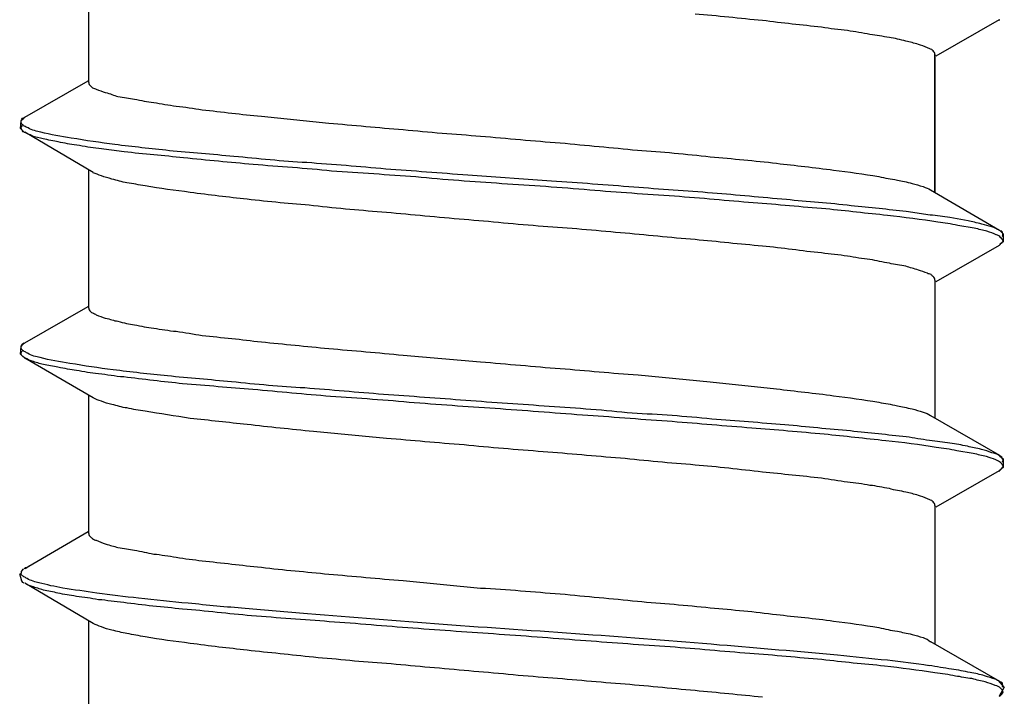
# Model space of a CAD drawing. Units: millimetres. Extents: x 433 to 3036, y 749 to 4437.
# Drawn here: x 825 to 832, y 3417 to 3422 of the extents above; entities that cross this region are included whole.
import ezdxf

# ---------------------------------------------------------------- set-up
doc = ezdxf.new("R2010")
doc.units = ezdxf.units.MM
doc.header["$MEASUREMENT"] = 0

msp = doc.modelspace()

# ---------------------------------------------------------------- linework, layer by layer
for p, q in [((825.0768, 3421.7826), (825.0768, 3422.761)), ((831.5326, 3422.228), (831.0848, 3421.9708)), ((831.5326, 3422.228), (831.5373, 3422.228)), ((831.0778, 3421.9825), (831.0778, 3421.0041)), ((831.0778, 3421.0041), (831.0778, 3421.9802)), ((824.6243, 3421.5366), (825.0721, 3421.7962)), ((824.5918, 3421.4562), (824.5965, 3421.5117)), ((824.5965, 3421.5117), (824.6196, 3421.53)), ((824.6172, 3421.5324), (824.6219, 3421.5366)), ((824.6196, 3421.4312), (824.5918, 3421.4562)), ((824.6243, 3421.4289), (824.6196, 3421.4289)), ((825.1088, 3421.1462), (824.6243, 3421.4312)), ((825.0768, 3420.1815), (825.0768, 3421.1646)), ((831.0458, 3421.0225), (831.535, 3420.7351)), ((831.5373, 3420.7327), (831.5326, 3420.7327)), ((831.5373, 3420.7327), (831.5604, 3420.7102)), ((831.5604, 3420.7102), (831.5604, 3420.6523)), ((831.5604, 3420.6523), (831.5373, 3420.634)), ((831.5326, 3420.6274), (831.0848, 3420.3701)), ((831.5326, 3420.6274), (831.5373, 3420.6321)), ((831.0778, 3420.3814), (831.0778, 3419.403)), ((824.6243, 3419.9359), (825.0721, 3420.1956)), ((824.5918, 3419.8555), (824.5965, 3419.9105)), ((824.5965, 3419.9105), (824.6196, 3419.9359)), ((824.6172, 3419.9336), (824.6219, 3419.9336)), ((824.6196, 3419.8324), (824.5918, 3419.8555)), ((824.6243, 3419.8282), (824.6196, 3419.8282)), ((825.1088, 3419.5455), (824.6243, 3419.8282)), ((825.0768, 3418.5831), (825.0768, 3419.5615)), ((831.0458, 3419.4213), (831.535, 3419.1391)), ((831.5373, 3419.1321), (831.5326, 3419.1368)), ((831.5373, 3419.1321), (831.5604, 3419.1138)), ((831.5604, 3419.1138), (831.5604, 3419.0516)), ((831.5604, 3419.0516), (831.5373, 3419.0333)), ((831.5326, 3419.0286), (831.0848, 3418.7713)), ((831.5326, 3419.0286), (831.5373, 3419.0286)), ((831.0778, 3418.7831), (831.0778, 3417.8)), ((824.6243, 3418.3353), (825.0721, 3418.5991)), ((824.6243, 3418.3353), (824.6196, 3418.3353)), ((824.6219, 3418.333), (824.6262, 3418.3377)), ((824.6243, 3418.3353), (824.6243, 3418.3353)), ((824.6012, 3418.2454), (824.5871, 3418.2986)), ((824.6102, 3418.2365), (824.6012, 3418.2478)), ((824.6196, 3418.2318), (824.6102, 3418.2365)), ((825.1088, 3417.9449), (824.6243, 3418.2318)), ((825.0768, 3416.9848), (825.0768, 3417.9608)), ((831.0458, 3417.8183), (831.535, 3417.5356)), ((831.5256, 3417.5403), (831.567, 3417.4947)), ((831.5326, 3417.5356), (831.5279, 3417.5403)), ((831.5444, 3417.529), (831.535, 3417.5337)), ((831.5444, 3417.529), (831.5444, 3417.529)), ((831.5693, 3417.4947), (831.5326, 3417.4303))]:
    msp.add_line(p, q)
for points in [[(829.8539, 3422.2233), (829.6954, 3422.2375), (829.5345, 3422.2559), (829.376, 3422.2694)], [(830.2739, 3422.1754), (830.1361, 3422.1914), (829.9959, 3422.205), (829.8539, 3422.2233)], [(830.4578, 3422.1524), (830.3957, 3422.1571), (830.3336, 3422.166), (830.2739, 3422.1754)], [(830.6163, 3422.1246), (830.5655, 3422.134), (830.5082, 3422.143), (830.4578, 3422.1524)], [(830.7542, 3422.102), (830.7057, 3422.1109), (830.6643, 3422.1203), (830.6163, 3422.1246)], [(830.8713, 3422.0766), (830.8322, 3422.0879), (830.7908, 3422.0973), (830.7542, 3422.102)], [(830.9606, 3422.0536), (830.931, 3422.0625), (830.8986, 3422.0719), (830.8713, 3422.0766)], [(831.0251, 3422.0305), (831.002, 3422.0399), (830.979, 3422.0489), (830.9606, 3422.0536)], [(831.0547, 3422.0168), (831.0411, 3422.0216), (831.0298, 3422.0258), (831.0251, 3422.0305)], [(831.0641, 3422.0074), (831.0594, 3422.0121), (831.0547, 3422.0168), (831.0547, 3422.0168)], [(831.0778, 3421.9825), (831.0778, 3421.9938), (831.0735, 3421.9985), (831.0641, 3422.0074)], [(825.0768, 3421.7826), (825.0768, 3421.7732), (825.081, 3421.7643), (825.0904, 3421.7596)], [(825.0904, 3421.7596), (825.0951, 3421.7549), (825.0994, 3421.7501), (825.1041, 3421.7459)], [(825.1041, 3421.7459), (825.1135, 3421.7412), (825.1248, 3421.7412), (825.1295, 3421.7365)], [(825.1295, 3421.7365), (825.1525, 3421.7276), (825.1751, 3421.7182), (825.1939, 3421.7135)], [(825.1939, 3421.7135), (825.2282, 3421.7045), (825.2555, 3421.6928), (825.2833, 3421.6838)], [(825.2833, 3421.6838), (825.327, 3421.6791), (825.3637, 3421.6702), (825.4004, 3421.6655)], [(825.4004, 3421.6655), (825.4488, 3421.6561), (825.4898, 3421.6471), (825.5382, 3421.6424)], [(825.5382, 3421.6424), (825.5885, 3421.633), (825.6459, 3421.6241), (825.6967, 3421.6147)], [(825.6967, 3421.6147), (825.7588, 3421.6104), (825.8209, 3421.601), (825.8802, 3421.5898)], [(825.8802, 3421.5898), (826.0227, 3421.5756), (826.1582, 3421.5573), (826.3007, 3421.5437)], [(824.5965, 3421.514), (824.6012, 3421.514), (824.6012, 3421.5183), (824.6012, 3421.523)], [(824.5965, 3421.4656), (824.5965, 3421.4656), (824.6059, 3421.4792), (824.6059, 3421.4792)], [(824.6012, 3421.523), (824.6059, 3421.5277), (824.6102, 3421.5324), (824.6149, 3421.5324)], [(824.6196, 3421.4745), (824.6149, 3421.4792), (824.6102, 3421.4839), (824.6012, 3421.4886)], [(826.3007, 3421.5437), (826.3007, 3421.5437), (826.7786, 3421.4952), (826.7786, 3421.4952)], [(826.7786, 3421.4952), (826.9531, 3421.4816), (827.1323, 3421.4632), (827.3068, 3421.4496)], [(824.5965, 3421.4562), (824.5965, 3421.4609), (824.5965, 3421.4656), (824.5965, 3421.4656)], [(824.6059, 3421.4402), (824.6012, 3421.4472), (824.6012, 3421.4519), (824.5965, 3421.4562)], [(824.6196, 3421.4312), (824.6149, 3421.4312), (824.6102, 3421.4355), (824.6059, 3421.4402)], [(824.6469, 3421.4609), (824.6379, 3421.4656), (824.6285, 3421.4703), (824.6196, 3421.4745)], [(824.6723, 3421.4058), (824.6586, 3421.4152), (824.6403, 3421.4195), (824.6262, 3421.4289)], [(824.7367, 3421.4312), (824.709, 3421.4355), (824.6746, 3421.4472), (824.6469, 3421.4609)], [(824.9526, 3421.3898), (824.8811, 3421.3988), (824.8054, 3421.4129), (824.7367, 3421.4312)], [(827.3068, 3421.4496), (827.4903, 3421.4312), (827.6742, 3421.4171), (827.8557, 3421.4035)], [(824.7527, 3421.3851), (824.7297, 3421.3898), (824.7, 3421.3945), (824.6723, 3421.4058)], [(824.8609, 3421.3621), (824.8284, 3421.3669), (824.7894, 3421.3763), (824.7527, 3421.3851)], [(824.9916, 3421.339), (824.9456, 3421.3437), (824.9042, 3421.3532), (824.8609, 3421.3621)], [(825.2626, 3421.3437), (825.1591, 3421.3574), (825.0561, 3421.3716), (824.9526, 3421.3898)], [(825.1478, 3421.3165), (825.0951, 3421.3207), (825.0443, 3421.3301), (824.9916, 3421.339)], [(825.6483, 3421.3), (825.5175, 3421.3141), (825.3891, 3421.3278), (825.2626, 3421.3437)], [(827.8557, 3421.4035), (828.0439, 3421.3875), (828.232, 3421.3691), (828.4206, 3421.3555)], [(828.4206, 3421.3555), (828.6046, 3421.3372), (828.788, 3421.3231), (828.9672, 3421.3024)], [(825.327, 3421.2911), (825.327, 3421.2911), (825.1478, 3421.3165), (825.1478, 3421.3165)], [(825.7494, 3421.2497), (825.6092, 3421.2634), (825.4672, 3421.2775), (825.327, 3421.2911)], [(826.1055, 3421.2591), (825.954, 3421.2728), (825.7979, 3421.2864), (825.6483, 3421.3)], [(828.9672, 3421.3024), (829.1417, 3421.2934), (829.3139, 3421.2751), (829.4842, 3421.2567)], [(826.2433, 3421.2012), (826.0801, 3421.2177), (825.915, 3421.2313), (825.7494, 3421.2497)], [(826.6224, 3421.2153), (826.4479, 3421.2243), (826.2776, 3421.2426), (826.1055, 3421.2591)], [(826.7993, 3421.1556), (826.6154, 3421.174), (826.4272, 3421.1876), (826.2433, 3421.2012)], [(827.1826, 3421.1693), (826.9945, 3421.1876), (826.8106, 3421.2012), (826.6224, 3421.2153)], [(829.4842, 3421.2567), (829.6446, 3421.2426), (829.7988, 3421.229), (829.955, 3421.2106)], [(829.955, 3421.2106), (830.0858, 3421.1946), (830.2236, 3421.1805), (830.359, 3421.1622)], [(825.1662, 3421.1213), (825.1455, 3421.1302), (825.1271, 3421.1349), (825.1088, 3421.1438)], [(827.3962, 3421.1142), (827.1986, 3421.1278), (826.9968, 3421.1415), (826.7993, 3421.1556)], [(827.7659, 3421.1255), (827.5683, 3421.1415), (827.3755, 3421.1556), (827.1826, 3421.1693)], [(830.359, 3421.1622), (830.4668, 3421.1485), (830.5702, 3421.1349), (830.6784, 3421.1166)], [(825.2395, 3421.0982), (825.2165, 3421.1072), (825.1892, 3421.1119), (825.1662, 3421.1213)], [(825.3477, 3421.0728), (825.311, 3421.0775), (825.2786, 3421.0888), (825.2395, 3421.0982)], [(825.4761, 3421.0498), (825.4324, 3421.0592), (825.391, 3421.0634), (825.3477, 3421.0728)], [(828.0072, 3421.0658), (827.8049, 3421.0799), (827.5984, 3421.0935), (827.3962, 3421.1142)], [(828.3586, 3421.0841), (828.3586, 3421.0841), (827.7659, 3421.1255), (827.7659, 3421.1255)], [(828.6295, 3421.0201), (828.4206, 3421.0385), (828.2137, 3421.0521), (828.0072, 3421.0658)], [(828.9418, 3421.0408), (828.749, 3421.0568), (828.5514, 3421.0705), (828.3586, 3421.0841)], [(830.6784, 3421.1166), (830.7264, 3421.1048), (830.7631, 3421.1006), (830.8115, 3421.0912)], [(830.8115, 3421.0912), (830.8435, 3421.0865), (830.876, 3421.0775), (830.915, 3421.0681)], [(830.915, 3421.0681), (830.9423, 3421.0592), (830.9654, 3421.0545), (830.9931, 3421.0451)], [(825.7955, 3421.0041), (825.6873, 3421.0178), (825.5843, 3421.0314), (825.4761, 3421.0498)], [(826.1996, 3420.9557), (826.0688, 3420.9693), (825.931, 3420.9853), (825.7955, 3421.0041)], [(829.2316, 3420.9764), (829.0293, 3420.99), (828.827, 3421.0041), (828.6295, 3421.0201)], [(829.5001, 3420.9994), (829.3162, 3421.0131), (829.1281, 3421.0267), (828.9418, 3421.0408)], [(830.0237, 3420.9533), (829.8492, 3420.967), (829.6747, 3420.9853), (829.5001, 3420.9994)], [(830.9931, 3421.0451), (831.0138, 3421.0361), (831.0321, 3421.0314), (831.0458, 3421.0225)], [(826.6704, 3420.9096), (826.5095, 3420.9237), (826.3557, 3420.9373), (826.1996, 3420.9557)], [(829.7894, 3420.9303), (829.6079, 3420.9444), (829.4197, 3420.9627), (829.2316, 3420.9764)], [(830.304, 3420.8865), (830.1337, 3420.9007), (829.9592, 3420.9167), (829.7894, 3420.9303)], [(830.4832, 3420.9096), (830.3289, 3420.9279), (830.1728, 3420.9373), (830.0237, 3420.9533)], [(827.1873, 3420.8616), (827.0128, 3420.8753), (826.8449, 3420.8889), (826.6704, 3420.9096)], [(827.7386, 3420.8108), (827.55, 3420.8292), (827.3708, 3420.8433), (827.1873, 3420.8616)], [(830.7405, 3420.8409), (830.5956, 3420.8546), (830.4484, 3420.873), (830.304, 3420.8865)], [(830.8736, 3420.8683), (830.7471, 3420.8824), (830.6163, 3420.896), (830.4832, 3420.9096)], [(831.0434, 3420.8433), (831.0434, 3420.8433), (830.8736, 3420.8683), (830.8736, 3420.8683)], [(828.2988, 3420.7628), (828.1107, 3420.7765), (827.9221, 3420.7972), (827.7386, 3420.8108)], [(831.0985, 3420.7925), (830.9813, 3420.8108), (830.8576, 3420.8273), (830.7405, 3420.8409)], [(831.1836, 3420.8249), (831.1375, 3420.8339), (831.0895, 3420.8386), (831.0434, 3420.8433)], [(831.2386, 3420.7695), (831.1925, 3420.7789), (831.1446, 3420.7883), (831.0985, 3420.7925)], [(831.312, 3420.8019), (831.312, 3420.8019), (831.1836, 3420.8249), (831.1836, 3420.8249)], [(831.4108, 3420.7789), (831.3718, 3420.7883), (831.3398, 3420.7972), (831.312, 3420.8019)], [(831.4799, 3420.7605), (831.4569, 3420.7652), (831.4338, 3420.7742), (831.4108, 3420.7789)], [(828.8477, 3420.7167), (828.6638, 3420.7351), (828.4804, 3420.7492), (828.2988, 3420.7628)], [(829.376, 3420.6688), (829.2015, 3420.6824), (829.0223, 3420.7031), (828.8477, 3420.7167)], [(831.3558, 3420.7511), (831.3558, 3420.7511), (831.2386, 3420.7695), (831.2386, 3420.7695)], [(831.4456, 3420.7285), (831.4178, 3420.7327), (831.3901, 3420.7421), (831.3558, 3420.7511)], [(831.5119, 3420.7031), (831.4936, 3420.7144), (831.4705, 3420.7191), (831.4456, 3420.7285)], [(831.5326, 3420.7351), (831.519, 3420.7445), (831.5006, 3420.7511), (831.4799, 3420.7605)], [(831.5533, 3420.7238), (831.5486, 3420.7285), (831.5444, 3420.7327), (831.5444, 3420.7327)], [(831.558, 3420.7102), (831.558, 3420.7144), (831.5533, 3420.7191), (831.5533, 3420.7238)], [(829.8539, 3420.6227), (829.6954, 3420.6363), (829.5345, 3420.6547), (829.376, 3420.6688)], [(831.542, 3420.6848), (831.5373, 3420.6937), (831.5237, 3420.6984), (831.5143, 3420.7031)], [(831.5373, 3420.6321), (831.5373, 3420.6321), (831.542, 3420.6363), (831.5463, 3420.6434)], [(831.551, 3420.6754), (831.551, 3420.6801), (831.5463, 3420.6848), (831.542, 3420.6848)], [(831.5463, 3420.6434), (831.5463, 3420.6434), (831.5557, 3420.6481), (831.5557, 3420.6481)], [(831.5557, 3420.6664), (831.5557, 3420.6711), (831.5557, 3420.6754), (831.551, 3420.6754)], [(831.5604, 3420.657), (831.5604, 3420.6617), (831.5604, 3420.6664), (831.5557, 3420.6664)], [(831.5557, 3420.6481), (831.5557, 3420.6523), (831.5557, 3420.657), (831.5604, 3420.657)], [(830.2739, 3420.5742), (830.1361, 3420.5883), (829.9959, 3420.609), (829.8539, 3420.6227)], [(830.4578, 3420.5516), (830.3957, 3420.5606), (830.3336, 3420.5653), (830.2739, 3420.5742)], [(830.6163, 3420.5286), (830.5655, 3420.5333), (830.5082, 3420.5422), (830.4578, 3420.5516)], [(830.7542, 3420.5008), (830.7057, 3420.5103), (830.6643, 3420.5192), (830.6163, 3420.5286)], [(830.8713, 3420.4801), (830.8322, 3420.4849), (830.7908, 3420.4943), (830.7542, 3420.5008)], [(830.9606, 3420.4529), (830.931, 3420.4618), (830.8986, 3420.4712), (830.8713, 3420.4801)], [(831.0251, 3420.4298), (831.002, 3420.4388), (830.979, 3420.4482), (830.9606, 3420.4529)], [(831.0505, 3420.4204), (831.0411, 3420.4251), (831.0298, 3420.4251), (831.0251, 3420.4298)], [(831.0641, 3420.4068), (831.0594, 3420.4115), (831.0547, 3420.4162), (831.0505, 3420.4204)], [(831.0778, 3420.3814), (831.0778, 3420.3908), (831.0735, 3420.4021), (831.0641, 3420.4068)], [(825.0768, 3420.1815), (825.0768, 3420.1725), (825.081, 3420.1678), (825.0904, 3420.1589)], [(825.0904, 3420.1589), (825.0951, 3420.1542), (825.0994, 3420.1495), (825.1041, 3420.1495)], [(825.1041, 3420.1495), (825.1135, 3420.1448), (825.1248, 3420.1405), (825.1295, 3420.1358)], [(825.1295, 3420.1358), (825.1525, 3420.1264), (825.1751, 3420.1175), (825.1939, 3420.1128)], [(825.1939, 3420.1128), (825.2282, 3420.1034), (825.2555, 3420.0944), (825.2833, 3420.0897)], [(825.2833, 3420.0897), (825.327, 3420.0785), (825.3637, 3420.069), (825.4004, 3420.0643)], [(825.4004, 3420.0643), (825.4488, 3420.0554), (825.4898, 3420.046), (825.5382, 3420.0418)], [(825.5382, 3420.0418), (825.5885, 3420.0324), (825.6459, 3420.0234), (825.6967, 3420.0187)], [(825.6967, 3420.0187), (825.7588, 3420.0093), (825.8209, 3420.0004), (825.8802, 3419.9887)], [(825.8802, 3419.9887), (826.0227, 3419.975), (826.1582, 3419.9613), (826.3007, 3419.943)], [(826.3007, 3419.943), (826.4592, 3419.9289), (826.6201, 3419.9105), (826.7786, 3419.8969)], [(824.5965, 3419.9105), (824.6012, 3419.9152), (824.6012, 3419.9199), (824.6012, 3419.9246)], [(824.5965, 3419.8691), (824.6012, 3419.8738), (824.6012, 3419.8785), (824.6059, 3419.8785)], [(824.6012, 3419.9246), (824.6059, 3419.9289), (824.6102, 3419.9289), (824.6149, 3419.9336)], [(824.6196, 3419.8762), (824.6102, 3419.8809), (824.6059, 3419.8856), (824.6012, 3419.8899)], [(824.6426, 3419.8626), (824.6332, 3419.8673), (824.6285, 3419.8715), (824.6196, 3419.8762)], [(826.7786, 3419.8969), (826.9531, 3419.8809), (827.1323, 3419.8673), (827.3068, 3419.8484)], [(824.6196, 3419.8324), (824.6149, 3419.8372), (824.6102, 3419.8372), (824.6059, 3419.8419)], [(824.6746, 3419.8075), (824.6563, 3419.8118), (824.6426, 3419.8212), (824.6243, 3419.8301)], [(824.732, 3419.8324), (824.7043, 3419.8372), (824.6699, 3419.8466), (824.6426, 3419.8626)], [(824.7551, 3419.7821), (824.7273, 3419.7911), (824.7024, 3419.7958), (824.6746, 3419.8075)], [(824.9432, 3419.7911), (824.8722, 3419.8005), (824.8011, 3419.8141), (824.732, 3419.8324)], [(827.3068, 3419.8484), (827.3068, 3419.8484), (827.8557, 3419.8028), (827.8557, 3419.8028)], [(827.8557, 3419.8028), (828.0439, 3419.7868), (828.232, 3419.7685), (828.4206, 3419.7544)], [(824.8585, 3419.7638), (824.8261, 3419.7685), (824.787, 3419.7774), (824.7551, 3419.7821)], [(824.9893, 3419.7407), (824.9479, 3419.7454), (824.9065, 3419.7544), (824.8585, 3419.7638)], [(825.2489, 3419.7454), (825.1455, 3419.7591), (825.0467, 3419.7727), (824.9432, 3419.7911)], [(825.1455, 3419.7177), (825.0928, 3419.7224), (825.042, 3419.7313), (824.9893, 3419.7407)], [(825.6346, 3419.7017), (825.5062, 3419.7153), (825.375, 3419.7294), (825.2489, 3419.7454)], [(828.4206, 3419.7544), (828.6046, 3419.7407), (828.788, 3419.7224), (828.9719, 3419.7087)], [(825.3247, 3419.6946), (825.2626, 3419.6993), (825.2075, 3419.7087), (825.1455, 3419.7177)], [(825.7428, 3419.6467), (825.6069, 3419.6603), (825.4648, 3419.6786), (825.3247, 3419.6946)], [(826.0895, 3419.6603), (825.9399, 3419.6739), (825.7838, 3419.688), (825.6346, 3419.7017)], [(828.9719, 3419.7087), (828.9719, 3419.7087), (829.4842, 3419.6603), (829.4842, 3419.6603)], [(826.241, 3419.6053), (826.0777, 3419.6189), (825.9126, 3419.6325), (825.7428, 3419.6467)], [(826.6083, 3419.6165), (826.4385, 3419.626), (826.264, 3419.6419), (826.0895, 3419.6603)], [(826.7922, 3419.5568), (826.6083, 3419.5709), (826.4249, 3419.5893), (826.241, 3419.6053)], [(827.1666, 3419.5709), (826.9804, 3419.5846), (826.7969, 3419.603), (826.6083, 3419.6165)], [(829.4842, 3419.6603), (829.4842, 3419.6603), (829.955, 3419.61), (829.955, 3419.61)], [(829.955, 3419.61), (830.0858, 3419.5936), (830.2236, 3419.5799), (830.359, 3419.5615)], [(825.1662, 3419.5225), (825.1455, 3419.5272), (825.1271, 3419.5361), (825.1088, 3419.5455)], [(825.2395, 3419.4995), (825.2165, 3419.5042), (825.1892, 3419.5136), (825.1662, 3419.5225)], [(827.3849, 3419.5112), (827.1873, 3419.5295), (826.9898, 3419.5432), (826.7922, 3419.5568)], [(827.7499, 3419.5272), (827.557, 3419.5432), (827.3595, 3419.5568), (827.1666, 3419.5709)], [(828.3426, 3419.4858), (828.145, 3419.4995), (827.9475, 3419.5136), (827.7499, 3419.5272)], [(830.359, 3419.5615), (830.4668, 3419.5479), (830.5702, 3419.5342), (830.6784, 3419.5154)], [(825.3477, 3419.4745), (825.311, 3419.4787), (825.2786, 3419.4905), (825.2395, 3419.4995)], [(825.4761, 3419.4514), (825.4324, 3419.4562), (825.391, 3419.4651), (825.3477, 3419.4745)], [(825.7955, 3419.4007), (825.6873, 3419.419), (825.5843, 3419.4331), (825.4761, 3419.4514)], [(827.9959, 3419.4674), (827.7936, 3419.4811), (827.5914, 3419.4952), (827.3849, 3419.5112)], [(828.6159, 3419.4213), (828.4089, 3419.4355), (828.2024, 3419.4538), (827.9959, 3419.4674)], [(828.9305, 3419.4373), (828.7377, 3419.458), (828.5401, 3419.4721), (828.3426, 3419.4858)], [(830.6784, 3419.5154), (830.7264, 3419.5065), (830.7631, 3419.5018), (830.8115, 3419.4905)], [(830.8115, 3419.4905), (830.8435, 3419.4858), (830.876, 3419.4764), (830.915, 3419.4674)], [(830.915, 3419.4674), (830.9423, 3419.4627), (830.9654, 3419.4538), (830.9931, 3419.4444)], [(826.1996, 3419.3574), (826.0688, 3419.371), (825.931, 3419.387), (825.7955, 3419.4007)], [(829.2151, 3419.3776), (829.0175, 3419.3917), (828.8134, 3419.4077), (828.6159, 3419.4213)], [(829.4954, 3419.3964), (829.3073, 3419.4148), (829.1187, 3419.4284), (828.9305, 3419.4373)], [(830.0124, 3419.355), (829.8445, 3419.3687), (829.67, 3419.3823), (829.4954, 3419.3964)], [(830.9931, 3419.4444), (831.0138, 3419.4397), (831.0321, 3419.4308), (831.0458, 3419.4213)], [(826.6704, 3419.3066), (826.5095, 3419.3249), (826.3557, 3419.3386), (826.1996, 3419.3574)], [(829.7781, 3419.332), (829.5895, 3419.3456), (829.4014, 3419.364), (829.2151, 3419.3776)], [(830.2923, 3419.2882), (830.1224, 3419.3042), (829.9479, 3419.3183), (829.7781, 3419.332)], [(830.4785, 3419.3113), (830.3247, 3419.3249), (830.1685, 3419.3409), (830.0124, 3419.355)], [(830.8736, 3419.2699), (830.7424, 3419.2835), (830.6116, 3419.2976), (830.4785, 3419.3113)], [(827.1873, 3419.2586), (827.1873, 3419.2586), (826.6704, 3419.3066), (826.6704, 3419.3066)], [(827.7386, 3419.2126), (827.55, 3419.2261), (827.3708, 3419.2445), (827.1873, 3419.2586)], [(830.7288, 3419.2421), (830.582, 3419.2562), (830.4371, 3419.2746), (830.2923, 3419.2882)], [(831.0872, 3419.1942), (830.9677, 3419.2149), (830.8506, 3419.2285), (830.7288, 3419.2421)], [(831.0387, 3419.2445), (830.9813, 3419.2515), (830.931, 3419.2605), (830.8736, 3419.2699)], [(831.1836, 3419.2261), (831.1375, 3419.2308), (831.0895, 3419.2355), (831.0387, 3419.2445)], [(828.2988, 3419.1641), (828.1107, 3419.1782), (827.9221, 3419.1942), (827.7386, 3419.2126)], [(831.2316, 3419.1711), (831.186, 3419.1805), (831.1328, 3419.1895), (831.0872, 3419.1942)], [(831.3078, 3419.2031), (831.264, 3419.2126), (831.2273, 3419.2173), (831.1836, 3419.2261)], [(831.4066, 3419.1805), (831.3718, 3419.1895), (831.3398, 3419.1942), (831.3078, 3419.2031)], [(831.4799, 3419.1575), (831.4569, 3419.1664), (831.4338, 3419.1758), (831.4066, 3419.1805)], [(828.8477, 3419.1185), (828.6638, 3419.1321), (828.4804, 3419.1504), (828.2988, 3419.1641)], [(829.376, 3419.07), (829.2015, 3419.0836), (829.0223, 3419.1001), (828.8477, 3419.1185)], [(831.3487, 3419.1528), (831.3487, 3419.1528), (831.2316, 3419.1711), (831.2316, 3419.1711)], [(831.4432, 3419.1297), (831.4108, 3419.1344), (831.3835, 3419.1434), (831.3487, 3419.1528)], [(831.5096, 3419.1067), (831.4865, 3419.1161), (831.4682, 3419.1208), (831.4432, 3419.1297)], [(831.5326, 3419.1368), (831.519, 3419.1481), (831.5006, 3419.1528), (831.4799, 3419.1575)], [(831.542, 3419.0883), (831.5326, 3419.093), (831.5237, 3419.1024), (831.5096, 3419.1067)], [(831.551, 3419.125), (831.5463, 3419.1297), (831.542, 3419.1297), (831.5373, 3419.1344)], [(831.5557, 3419.1114), (831.5557, 3419.1161), (831.5557, 3419.1208), (831.551, 3419.125)], [(831.5604, 3419.1001), (831.5604, 3419.1067), (831.5604, 3419.1114), (831.5557, 3419.1114)], [(829.8539, 3419.0197), (829.6954, 3419.038), (829.5345, 3419.0563), (829.376, 3419.07)], [(831.5373, 3419.0309), (831.5373, 3419.0309), (831.542, 3419.0356), (831.5463, 3419.0403)], [(831.551, 3419.0794), (831.5463, 3419.0794), (831.5463, 3419.0836), (831.542, 3419.0883)], [(831.5463, 3419.0403), (831.551, 3419.0403), (831.551, 3419.0469), (831.5557, 3419.0516)], [(831.5557, 3419.07), (831.5557, 3419.07), (831.5557, 3419.0747), (831.551, 3419.0794)], [(831.5557, 3419.0907), (831.5557, 3419.0907), (831.5557, 3419.0954), (831.5604, 3419.1001)], [(831.5604, 3419.061), (831.5604, 3419.061), (831.5604, 3419.0653), (831.5557, 3419.07)], [(831.5557, 3419.0516), (831.5557, 3419.0516), (831.5604, 3419.0563), (831.5604, 3419.061)], [(830.2739, 3418.9759), (830.1361, 3418.9919), (829.9959, 3419.0056), (829.8539, 3419.0197)], [(830.4578, 3418.9482), (830.3957, 3418.9576), (830.3336, 3418.9665), (830.2739, 3418.9759)], [(830.6163, 3418.9256), (830.5655, 3418.9345), (830.5082, 3418.9439), (830.4578, 3418.9482)], [(830.7542, 3418.9025), (830.7057, 3418.9115), (830.6643, 3418.9209), (830.6163, 3418.9256)], [(830.8713, 3418.8771), (830.8322, 3418.8865), (830.7908, 3418.8908), (830.7542, 3418.9025)], [(830.9606, 3418.8541), (830.931, 3418.8635), (830.8986, 3418.8724), (830.8713, 3418.8771)], [(831.0251, 3418.831), (831.002, 3418.8404), (830.979, 3418.8494), (830.9606, 3418.8541)], [(831.0547, 3418.8174), (831.0411, 3418.8221), (831.0298, 3418.8269), (831.0251, 3418.831)], [(831.0641, 3418.8085), (831.0594, 3418.8127), (831.0547, 3418.8174), (831.0547, 3418.8174)], [(831.0778, 3418.7831), (831.0778, 3418.7943), (831.0735, 3418.799), (831.0641, 3418.8085)], [(825.0768, 3418.5831), (825.0768, 3418.5742), (825.081, 3418.5648), (825.0904, 3418.5601)], [(825.0904, 3418.5601), (825.0951, 3418.5554), (825.0994, 3418.5512), (825.1041, 3418.5465)], [(825.1041, 3418.5465), (825.1135, 3418.5418), (825.1248, 3418.537), (825.1295, 3418.537)], [(825.1295, 3418.537), (825.1525, 3418.5281), (825.1751, 3418.5187), (825.1939, 3418.5098)], [(825.1939, 3418.5098), (825.2282, 3418.5004), (825.2555, 3418.4938), (825.2833, 3418.4844)], [(825.2833, 3418.4844), (825.327, 3418.4797), (825.3637, 3418.4707), (825.4004, 3418.466)], [(825.4004, 3418.466), (825.4488, 3418.4566), (825.4898, 3418.4477), (825.5382, 3418.4383)], [(825.5382, 3418.4383), (825.5885, 3418.434), (825.6459, 3418.4246), (825.6967, 3418.4157)], [(825.6967, 3418.4157), (825.7588, 3418.4039), (825.8209, 3418.3992), (825.8802, 3418.3903)], [(824.6309, 3418.3395), (824.6309, 3418.3395), (824.6309, 3418.3395), (824.6262, 3418.3395)], [(824.6309, 3418.3395), (824.6309, 3418.3395), (824.6309, 3418.3395), (824.6356, 3418.3395)], [(824.6356, 3418.3395), (824.6356, 3418.3395), (824.6492, 3418.3513), (824.6492, 3418.3513)], [(825.8802, 3418.3903), (826.0227, 3418.3767), (826.1582, 3418.3583), (826.3007, 3418.3442)], [(826.3007, 3418.3442), (826.4592, 3418.3259), (826.6201, 3418.3122), (826.7786, 3418.2962)], [(824.5989, 3418.2915), (824.5989, 3418.2962), (824.5942, 3418.3028), (824.5989, 3418.3075)], [(824.5989, 3418.3075), (824.5989, 3418.3122), (824.5989, 3418.3169), (824.6036, 3418.3211)], [(824.6172, 3418.2779), (824.6078, 3418.2821), (824.6036, 3418.2868), (824.5989, 3418.2915)], [(824.6036, 3418.3236), (824.6036, 3418.3236), (824.6036, 3418.3236), (824.6078, 3418.3236)], [(824.6078, 3418.3236), (824.6078, 3418.3283), (824.6125, 3418.333), (824.6172, 3418.333)], [(824.6403, 3418.2638), (824.6309, 3418.2685), (824.6262, 3418.2732), (824.6172, 3418.2779)], [(826.7786, 3418.2962), (826.9531, 3418.2821), (827.1323, 3418.2638), (827.3068, 3418.2501)], [(824.6746, 3418.2087), (824.6563, 3418.2134), (824.6426, 3418.2181), (824.6243, 3418.2318)], [(824.7249, 3418.2342), (824.6977, 3418.2389), (824.6676, 3418.2501), (824.6403, 3418.2638)], [(824.7551, 3418.1833), (824.7273, 3418.1927), (824.7024, 3418.1974), (824.6746, 3418.2087)], [(824.8929, 3418.1974), (824.8378, 3418.2064), (824.7805, 3418.2205), (824.7231, 3418.2342)], [(825.1342, 3418.1608), (825.0537, 3418.1744), (824.9733, 3418.1833), (824.8929, 3418.1974)], [(827.3068, 3418.2501), (827.3068, 3418.2501), (827.8557, 3418.1974), (827.8557, 3418.1974)], [(827.8557, 3418.1974), (828.0439, 3418.188), (828.232, 3418.1697), (828.4206, 3418.156)], [(824.8585, 3418.1608), (824.8261, 3418.1697), (824.787, 3418.1744), (824.7551, 3418.1833)], [(824.9893, 3418.1377), (824.9432, 3418.1466), (824.9018, 3418.1513), (824.8585, 3418.1608)], [(825.1455, 3418.1147), (825.0928, 3418.1236), (825.042, 3418.133), (824.9893, 3418.1377)], [(825.43, 3418.126), (825.3313, 3418.1354), (825.2329, 3418.1466), (825.1342, 3418.1608)], [(825.7819, 3418.0893), (825.6647, 3418.0987), (825.5472, 3418.1123), (825.43, 3418.126)], [(828.4206, 3418.156), (828.6046, 3418.1377), (828.788, 3418.1236), (828.9672, 3418.1034)], [(825.3247, 3418.094), (825.2626, 3418.0987), (825.2075, 3418.11), (825.1455, 3418.1147)], [(825.7428, 3418.0479), (825.6027, 3418.062), (825.4601, 3418.0756), (825.3247, 3418.094)], [(826.1859, 3418.0526), (826.0505, 3418.062), (825.9192, 3418.0756), (825.7819, 3418.0893)], [(828.9672, 3418.1034), (829.1417, 3418.0893), (829.3139, 3418.0756), (829.4842, 3418.0573)], [(829.4842, 3418.0573), (829.6446, 3418.0436), (829.7988, 3418.0295), (829.955, 3418.0088)], [(826.232, 3417.9999), (826.0664, 3418.0159), (825.9079, 3418.0342), (825.7428, 3418.0479)], [(826.629, 3418.0135), (826.4775, 3418.0272), (826.3327, 3418.0366), (826.1859, 3418.0526)], [(826.7828, 3417.9585), (826.6041, 3417.9721), (826.4155, 3417.9862), (826.232, 3417.9999)], [(827.589, 3417.9379), (827.2678, 3417.9632), (826.9437, 3417.9905), (826.629, 3418.0135)], [(829.955, 3418.0088), (830.0858, 3417.9952), (830.2236, 3417.9815), (830.359, 3417.9632)], [(825.1662, 3417.9218), (825.1455, 3417.9307), (825.1271, 3417.9354), (825.1088, 3417.9449)], [(825.2395, 3417.8988), (825.2165, 3417.9035), (825.1892, 3417.9124), (825.1662, 3417.9218)], [(827.3755, 3417.9124), (827.1779, 3417.9265), (826.9804, 3417.9449), (826.7828, 3417.9585)], [(828.5905, 3417.8687), (828.2574, 3417.8917), (827.9221, 3417.9147), (827.589, 3417.9379)], [(830.359, 3417.9632), (830.4668, 3417.9491), (830.5702, 3417.9354), (830.6784, 3417.9171)], [(830.6784, 3417.9171), (830.7264, 3417.9058), (830.7631, 3417.8964), (830.8115, 3417.8917)], [(825.3477, 3417.8757), (825.311, 3417.8804), (825.2786, 3417.8893), (825.2395, 3417.8988)], [(825.4761, 3417.8503), (825.4324, 3417.8597), (825.391, 3417.8644), (825.3477, 3417.8757)], [(825.7955, 3417.8047), (825.6873, 3417.8183), (825.5843, 3417.832), (825.4761, 3417.8503)], [(827.9865, 3417.8687), (827.78, 3417.8828), (827.5824, 3417.8964), (827.3755, 3417.9124)], [(828.6022, 3417.823), (828.3952, 3417.8367), (828.193, 3417.855), (827.9865, 3417.8687)], [(829.5505, 3417.7929), (829.2292, 3417.8207), (828.9098, 3417.8438), (828.5905, 3417.8687)], [(830.8115, 3417.8917), (830.8435, 3417.8828), (830.876, 3417.8781), (830.915, 3417.8687)], [(830.915, 3417.8687), (830.9423, 3417.8597), (830.9654, 3417.855), (830.9931, 3417.8461)], [(830.9931, 3417.8461), (831.0138, 3417.8367), (831.0321, 3417.832), (831.0458, 3417.816)], [(826.1996, 3417.7562), (826.0688, 3417.7703), (825.931, 3417.7863), (825.7955, 3417.8047)], [(829.1991, 3417.7793), (829.0016, 3417.7929), (828.7998, 3417.807), (828.6022, 3417.823)], [(829.764, 3417.7332), (829.5759, 3417.7473), (829.3877, 3417.7656), (829.1991, 3417.7793)], [(830.3868, 3417.7219), (830.1088, 3417.745), (829.8332, 3417.7703), (829.5505, 3417.7929)], [(826.6704, 3417.7059), (826.5095, 3417.7242), (826.3557, 3417.7379), (826.1996, 3417.7562)], [(827.1873, 3417.6622), (827.0128, 3417.6716), (826.8449, 3417.6923), (826.6704, 3417.7059)], [(830.2763, 3417.6899), (830.1088, 3417.7036), (829.9385, 3417.7195), (829.764, 3417.7332)], [(830.7405, 3417.6852), (830.6229, 3417.6941), (830.5039, 3417.7083), (830.3868, 3417.7219)], [(827.7386, 3417.6118), (827.55, 3417.6302), (827.3708, 3417.6438), (827.1873, 3417.6622)], [(830.7198, 3417.6438), (830.5726, 3417.6575), (830.4235, 3417.6716), (830.2763, 3417.6899)], [(831.0778, 3417.5954), (830.9583, 3417.6137), (830.8369, 3417.6302), (830.7198, 3417.6438)], [(831.0364, 3417.6462), (830.9376, 3417.6622), (830.8388, 3417.6716), (830.7405, 3417.6852)], [(831.1949, 3417.6208), (831.1422, 3417.6302), (831.0919, 3417.6391), (831.0345, 3417.6485)], [(828.2988, 3417.5634), (828.1107, 3417.577), (827.9221, 3417.5977), (827.7386, 3417.6118)], [(831.2226, 3417.5728), (831.1765, 3417.5817), (831.1239, 3417.5911), (831.0778, 3417.5954)], [(831.3261, 3417.5977), (831.2847, 3417.6071), (831.241, 3417.6161), (831.1949, 3417.6208)], [(831.3398, 3417.5544), (831.3031, 3417.5587), (831.2593, 3417.5681), (831.2226, 3417.5728)], [(831.4291, 3417.5747), (831.3972, 3417.5841), (831.3628, 3417.5935), (831.3261, 3417.5977)], [(831.5049, 3417.5497), (831.4823, 3417.5587), (831.4569, 3417.5657), (831.4291, 3417.5747)], [(828.8477, 3417.5173), (828.6638, 3417.5314), (828.4804, 3417.5497), (828.2988, 3417.5634)], [(829.376, 3417.4693), (829.2015, 3417.4853), (829.0223, 3417.5036), (828.8477, 3417.5173)], [(831.4338, 3417.5314), (831.4066, 3417.5356), (831.3741, 3417.545), (831.3398, 3417.5544)], [(831.5049, 3417.506), (831.4823, 3417.5173), (831.4569, 3417.522), (831.4338, 3417.5314)], [(831.542, 3417.4877), (831.5326, 3417.4966), (831.519, 3417.5013), (831.5049, 3417.506)], [(831.5213, 3417.5403), (831.5166, 3417.545), (831.5119, 3417.545), (831.5072, 3417.5497)], [(831.5256, 3417.5403), (831.5256, 3417.5403), (831.5256, 3417.5403), (831.5213, 3417.5403)], [(831.5557, 3417.522), (831.5557, 3417.522), (831.5463, 3417.5314), (831.5463, 3417.5314)], [(831.5557, 3417.5131), (831.5557, 3417.5131), (831.5557, 3417.5173), (831.5557, 3417.522)], [(831.5604, 3417.5036), (831.5604, 3417.5036), (831.5604, 3417.5083), (831.5557, 3417.5131)], [(831.5557, 3417.4947), (831.5557, 3417.4947), (831.5557, 3417.4989), (831.5604, 3417.5036)], [(829.8539, 3417.4232), (829.6954, 3417.4373), (829.5345, 3417.4557), (829.376, 3417.4693)], [(831.5326, 3417.4303), (831.5373, 3417.4303), (831.542, 3417.435), (831.5463, 3417.4393)], [(831.551, 3417.4782), (831.551, 3417.4782), (831.542, 3417.4877), (831.542, 3417.4877)], [(831.5463, 3417.4393), (831.551, 3417.4393), (831.551, 3417.4463), (831.5557, 3417.451)], [(831.5557, 3417.4693), (831.5557, 3417.474), (831.5557, 3417.474), (831.551, 3417.4782)], [(831.5604, 3417.4599), (831.5604, 3417.4599), (831.5604, 3417.4646), (831.5557, 3417.4693)], [(831.5557, 3417.451), (831.5557, 3417.451), (831.5604, 3417.4557), (831.5604, 3417.4599)]]:
    msp.add_open_spline(points, degree=3)
for points, knots in [([(824.6012, 3421.4886), (824.6012, 3421.4886), (824.5965, 3421.4933), (824.5965, 3421.4999), (824.5965, 3421.5046), (824.5965, 3421.5093), (824.5965, 3421.514)], [0, 0, 0, 0, 1, 1, 1, 2, 2, 2, 2]), ([(831.5533, 3420.6913), (831.5533, 3420.6913), (831.558, 3420.696), (831.558, 3420.7008), (831.558, 3420.7055), (831.558, 3420.7102), (831.558, 3420.7102)], [0, 0, 0, 0, 1, 1, 1, 2, 2, 2, 2]), ([(824.6012, 3419.8899), (824.6012, 3419.8899), (824.5965, 3419.8946), (824.5965, 3419.8993), (824.5965, 3419.904), (824.5965, 3419.9105), (824.5965, 3419.9105)], [0, 0, 0, 0, 1, 1, 1, 2, 2, 2, 2]), ([(824.6059, 3419.8419), (824.6012, 3419.8466), (824.5965, 3419.8508), (824.5965, 3419.8555), (824.5965, 3419.8602), (824.5965, 3419.8649), (824.5965, 3419.8691)], [1, 1, 1, 1, 2, 2, 2, 3, 3, 3, 3])]:
    msp.add_open_spline(points, degree=3, knots=knots)

doc.saveas('drawing.dxf')
